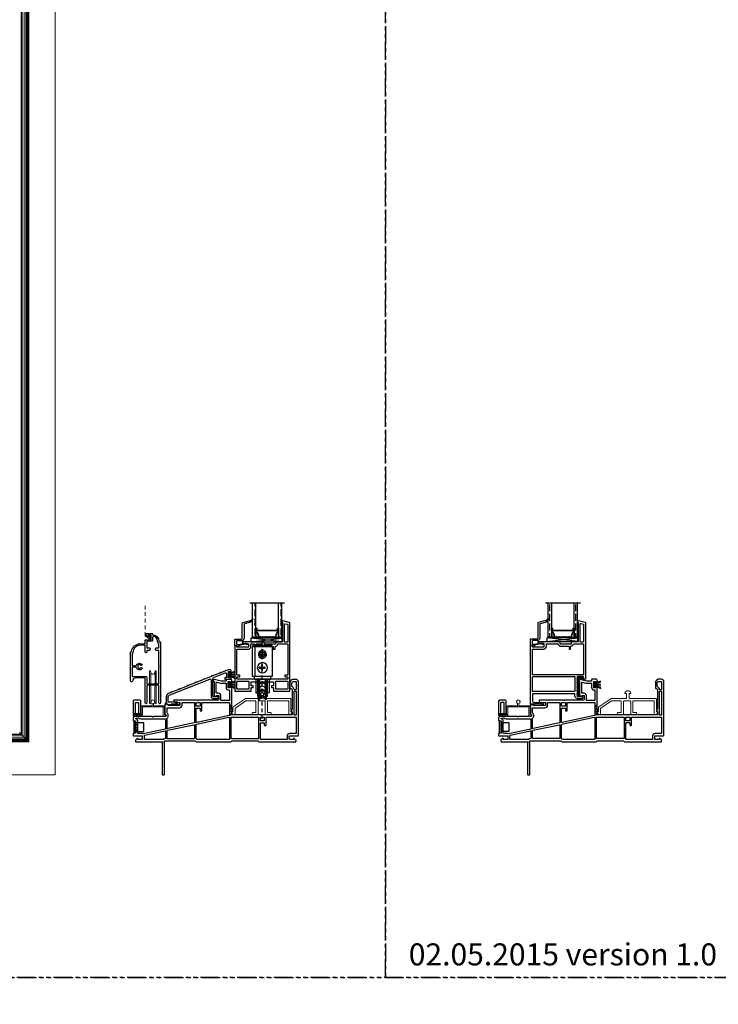
# Model space of a CAD drawing. Units: inches. Extents: x 0 to 158, y -2 to 132.
# Drawn here: x 48 to 71, y 65 to 99 of the extents above; entities that cross this region are included whole.
import ezdxf

# ---------------------------------------------------------------- set-up
doc = ezdxf.new("R2010")
doc.units = ezdxf.units.IN
doc.header["$LTSCALE"] = 0.5
doc.header["$MEASUREMENT"] = 0
for name, pattern in [('DASHED2', [0.375, 0.25, -0.125]), ('HIDDEN', [0.375, 0.25, -0.125]), ('PHANTOM', [2.5, 1.25, -0.25, 0.25, -0.25, 0.25, -0.25])]:
    doc.linetypes.add(name, pattern=pattern)
for name, color, linetype in [('DIMENSIONS', 5, 'Continuous'), ('DV4_0', 7, 'Continuous'), ('hardware', 7, 'Continuous'), ('Screen', 7, 'Continuous')]:
    doc.layers.add(name, color=color, linetype=linetype)
for name, color, linetype, lineweight in [('ELEVATION DETAILS', 252, 'Continuous', 5), ('METAL', 134, 'Continuous', 13), ('NAIL FIN', 254, 'Continuous', 5), ('WS', 150, 'Continuous', 25)]:
    doc.layers.add(name, color=color, linetype=linetype, lineweight=lineweight)
doc.styles.add('TECHNICLITE', font='techl___.ttf')
pattern_1 = [(45, (-34.189716, 43.99137), (-0.044194174, 0.044194174), [])]
pattern_2 = [(45, (-21.74916, 43.99187), (-0.044194174, 0.044194174), [])]

# ---------------------------------------------------------------- blocks, each defined once
blk = doc.blocks.new('WS-1')
at = {"color": 7}
for p, q in [((0, -0.095), (0, 0.095)), ((0.025, 0.095), (0, 0.095)), ((0.025, 0.038), (0.237, 0.133)), ((0.025, -0.095), (0.025, 0.095)), ((0.025, 0.021), (0.237, 0.088)), ((0.025, 0.01), (0.237, 0.01)), ((0.025, -0.095), (0, -0.095)), ((0.025, -0.01), (0.237, -0.01)), ((0.025, -0.021), (0.237, -0.088)), ((0.025, -0.038), (0.237, -0.133))]:
    blk.add_line(p, q, dxfattribs=at)
blk = doc.blocks.new('Roller- Amesbury 1976-4000-SS')
for p, q in [((-0.335, -0.015), (-0.335, 1.008)), ((-0.335, 1.008), (0.325, 1.008)), ((-0.285, 1.057), (0.285, 1.057)), ((0.335, 1.008), (0.335, -0.015)), ((-0.256, 0.959), (-0.256, 0.034)), ((-0.089, 0.743), (0.089, 0.743)), ((0, 0.654), (0, 0.831)), ((-0.023, 0.322), (-0.023, 0.391)), ((0, 0.399), (-0.015, 0.399)), ((0.008, 0.322), (0.008, 0.391)), ((-0.11, 0.281), (-0.11, 0.296)), ((-0.102, 0.304), (-0.041, 0.304)), ((-0.102, 0.273), (-0.041, 0.273)), ((-0.023, 0.202), (-0.023, 0.255)), ((0, 0.194), (-0.015, 0.194)), ((0.008, 0.202), (0.008, 0.255)), ((0.026, 0.304), (0.088, 0.304)), ((0.026, 0.273), (0.088, 0.273)), ((0.096, 0.281), (0.096, 0.296)), ((0.335, -0.015), (-0.335, -0.015)), ((-0.277, -0.02), (-0.277, -0.103)), ((-0.277, -0.103), (0.279, -0.103)), ((-0.227, -0.103), (-0.227, -0.564)), ((-0.171, -0.103), (-0.171, -0.677)), ((-0.145, -0.103), (-0.145, -0.801)), ((-0.102, -0.103), (-0.102, -0.801)), ((0.097, -0.103), (0.097, -0.801)), ((0.144, -0.801), (0.144, -0.103)), ((0.171, -0.677), (0.171, -0.103)), ((0.229, -0.103), (0.229, -0.564)), ((0.279, -0.02), (0.279, -0.103)), ((-0.227, -0.564), (-0.171, -0.564)), ((0.229, -0.564), (0.171, -0.564)), ((-0.171, -0.677), (-0.147, -0.677)), ((-0.145, -0.801), (-0.102, -0.801)), ((0.097, -0.801), (0.144, -0.801)), ((0.147, -0.677), (0.171, -0.677))]:
    blk.add_line(p, q)
at = {"linetype": 'HIDDEN'}
blk.add_line((-0.002, -1.45), (-0.002, 1.162), dxfattribs=at)
blk.add_circle((0, 0.743), 0.0935)
for centre, radius, start, end in [((-0.285, 1.008), 0.0492, 90, 180), ((-0.207, 0.959), 0.0492, 90, 180), ((0.285, 1.008), 0.0492, 360, 90), ((0, 0.743), 0.138, 84.8645, 81.2344), ((0, 0.743), 0.0738, 63.4857, 63.4107), ((0, 0.287), 0.173, 90.0379, 88.1692), ((-0.015, 0.391), 0.00797, 90, 180), ((0, 0.391), 0.00797, 0, 90), ((-0.207, 0.034), 0.0492, 180, 270), ((-0.102, 0.296), 0.00797, 90, 180), ((-0.102, 0.281), 0.00797, 180, 270), ((-0.041, 0.322), 0.0179, 270, 0), ((-0.041, 0.255), 0.0179, 0, 90), ((-0.015, 0.202), 0.00797, 180, 270), ((0, 0.202), 0.00797, 270, 0), ((0.026, 0.322), 0.0179, 180, 270), ((0.026, 0.255), 0.0179, 90, 180), ((0.088, 0.296), 0.00797, 0, 90), ((0.088, 0.281), 0.00797, 270, 0), ((-0.002, -0.346), 0.113, 28.29, 151.71), ((-0.002, -0.459), 0.113, 28.29, 151.71), ((-0.002, -0.572), 0.113, 28.29, 151.71), ((-0.002, -0.685), 0.113, 28.29, 151.71), ((-0.002, -0.796), 0.113, 28.29, 151.71)]:
    blk.add_arc(centre, radius, start, end)
blk = doc.blocks.new('65605 Ashaland Weep')
for points in [[(-0.065, -0.2), (0, -0.2), (0, 0.2), (-0.065, 0.2)], [(0, -0.145), (0.275, -0.145), (0.275, 0.145), (0, 0.145)]]:
    blk.add_lwpolyline(points, close=True)
blk = doc.blocks.new('W1570')
for points in [[(-2.786, 1.58), (-2.726, 1.58, -0.414214), (-2.711, 1.565), (-2.711, 1.445, -0.414214), (-2.741, 1.415), (-3.388, 1.415, 0.267949), (-3.396, 1.41, -0.57735), (-3.431, 1.41, 0.267949), (-3.44, 1.415), (-4.234, 1.415, 0.414214), (-4.249, 1.4, 0.414214), (-4.189, 1.34), (-4.049, 1.34, -0.414214), (-4.034, 1.325), (-4.034, 1.245, -0.414214), (-4.049, 1.23), (-4.425, 1.23, -0.440011), (-4.431, 1.237), (-4.429, 1.264, 0.440011), (-4.439, 1.275), (-4.528, 1.275, 0.414214), (-4.543, 1.26), (-4.543, 0.948, 0.335437), (-4.532, 0.933, -0.870616), (-4.543, 0.855), (-4.932, 0.855, 0.298217), (-4.941, 0.849, -0.654654), (-4.969, 0.849, 0.298217), (-4.978, 0.855), (-5.367, 0.855, -0.870616), (-5.378, 0.933, 0.335437), (-5.367, 0.948), (-5.367, 1.387, 0.414214), (-5.397, 1.417), (-5.595, 1.417, 0.414214), (-5.625, 1.387), (-5.625, 0.902, 0.267949), (-5.618, 0.889), (-5.59, 0.873, -0.604567), (-5.591, 0.855, 0.28969), (-5.625, 0.801), (-5.625, 0.725, 0.414214), (-5.61, 0.71), (-5.55, 0.71, -0.414214), (-5.54, 0.7), (-5.54, 0.3, -0.414214), (-5.55, 0.29), (-5.61, 0.29, 0.414214), (-5.625, 0.275), (-5.625, 0.22, 0.414214), (-5.61, 0.205), (-5.33, 0.205, -0.414214), (-5.315, 0.19), (-5.315, 0.09, -0.414214), (-5.33, 0.075), (-5.452, 0.075, -0.414214), (-5.467, 0.09), (-5.467, 0.108, 0.668179), (-5.484, 0.115), (-5.541, 0.059, 0.198912), (-5.545, 0.048), (-5.545, 0.015, 0.414214), (-5.53, 0), (-4.627, 0, -0.668179), (-4.621, -0.014), (-4.634, -0.026, 0.198912), (-4.638, -0.037), (-4.638, -1.11, 0.414214), (-4.623, -1.125), (-4.578, -1.125, 0.414214), (-4.563, -1.11), (-4.563, 0.01, -0.414214), (-4.543, 0.03), (-3.514, 0.03, -0.317837), (-3.5, 0.02, 0.317837), (-3.471, 0), (-2.305, 0, 0.317837), (-2.277, 0.02, -0.317837), (-2.263, 0.03), (-1.382, 0.03, -0.317837), (-1.368, 0.02, 0.317837), (-1.339, 0), (-0.095, 0, 0.414214), (-0.08, 0.015), (-0.08, 0.048, 0.198912), (-0.084, 0.059), (-0.141, 0.115, 0.668179), (-0.158, 0.108), (-0.158, 0.09, -0.414214), (-0.173, 0.075), (-0.295, 0.075, -0.414214), (-0.31, 0.09), (-0.31, 0.19, -0.414214), (-0.295, 0.205), (-0.015, 0.205, 0.414214), (0, 0.22), (0, 2.036, 0.414248), (-0.09, 2.126), (-0.196, 2.126, 0.198882), (-0.224, 2.114), (-0.276, 2.062, 0.198912), (-0.288, 2.034), (-0.288, 1.828, 0.414214), (-0.278, 1.818), (-0.244, 1.818, -0.27857), (-0.235, 1.813), (-0.213, 1.77), (-0.213, 1.129, -0.131652), (-0.215, 1.121), (-0.253, 1.055), (-0.253, 1.045, 0.414214), (-0.243, 1.035), (-0.228, 1.035, -0.414214), (-0.213, 1.02), (-0.213, 0.932, -0.414214), (-0.228, 0.917), (-1.202, 0.917, 0.267949), (-1.211, 0.912, -0.57735), (-1.246, 0.912, 0.267949), (-1.254, 0.917), (-2.253, 0.917, -0.414214), (-2.268, 0.932), (-2.268, 1.02, -0.414214), (-2.253, 1.035), (-2.238, 1.035, 0.414214), (-2.228, 1.045), (-2.228, 1.055), (-2.266, 1.121, -0.131653), (-2.268, 1.129), (-2.268, 1.838, 0.198912), (-2.272, 1.849), (-2.302, 1.878, 0.668179), (-2.327, 1.868), (-2.327, 1.853, -0.414214), (-2.342, 1.838), (-2.373, 1.838, -0.414214), (-2.388, 1.853), (-2.388, 2.036, -0.414214), (-2.373, 2.051), (-2.342, 2.051, -0.414214), (-2.327, 2.036), (-2.327, 2.022, 0.668179), (-2.302, 2.011), (-2.273, 2.04, 0.198912), (-2.268, 2.051), (-2.268, 2.096, 0.414213), (-2.298, 2.126), (-2.448, 2.126, 0.414214), (-2.463, 2.111), (-2.463, 2.077, -0.414214), (-2.478, 2.062), (-2.623, 2.062), (-2.863, 2.126), (-2.884, 2.126, 0.414214), (-2.896, 2.114), (-2.896, 2.083, 0.392661), (-2.885, 2.071, -0.392661), (-2.871, 2.056), (-2.871, 1.6, 0.443866), (-2.805, 1.54, 0.38517), (-2.796, 1.55), (-2.796, 1.57, -0.414214)], [(-2.781, 1.655, -0.414214), (-2.796, 1.67), (-2.796, 2.011, -0.493145), (-2.777, 2.025), (-2.651, 1.992), (-2.478, 1.992, -0.414214), (-2.463, 1.977), (-2.463, 1.853, 0.414214), (-2.373, 1.763), (-2.365, 1.763, -0.414214), (-2.35, 1.748), (-2.35, 1.415, -0.414214), (-2.365, 1.4), (-2.621, 1.4, -0.414214), (-2.636, 1.415), (-2.636, 1.565, 0.414214), (-2.726, 1.655)], [(-0.223, 1.89), (-0.223, 2.018, -0.198912), (-0.218, 2.028), (-0.2, 2.047, -0.198882), (-0.189, 2.051), (-0.09, 2.051, -0.414248), (-0.075, 2.036), (-0.075, 1.785, -0.414214), (-0.09, 1.77), (-0.13, 1.77, -0.27857), (-0.143, 1.778), (-0.178, 1.843, 0.1703), (-0.214, 1.877, -0.298084)], [(-0.133, 1.725), (-0.09, 1.725, -0.414214), (-0.075, 1.71), (-0.075, 0.917, -0.414214), (-0.09, 0.902), (-0.133, 0.902, -0.414214), (-0.148, 0.917), (-0.148, 1.71, -0.414214)], [(-5.544, 0.932, -0.236068), (-5.55, 0.944), (-5.55, 1.327, -0.414214), (-5.535, 1.342), (-5.457, 1.342, -0.414214), (-5.442, 1.327), (-5.442, 0.989, -0.204302), (-5.447, 0.978, 0.234965), (-5.482, 0.882, -0.981082), (-5.511, 0.878, 0.195458)], [(-3.944, 1.34), (-3.555, 1.34, -0.414214), (-3.54, 1.325), (-3.54, 0.654, -0.354119), (-3.552, 0.639), (-4.45, 0.448, -0.476976), (-4.468, 0.463), (-4.468, 0.808, 0.458831), (-4.468, 0.982), (-4.468, 1.14, -0.414214), (-4.453, 1.155), (-4.049, 1.155, 0.414214), (-3.959, 1.245), (-3.959, 1.325, -0.414214)], [(-3.363, 1.34, -0.414214), (-3.348, 1.325), (-3.348, 1.223, -0.414214), (-3.363, 1.208), (-3.465, 1.208, -0.414214), (-3.48, 1.223), (-3.48, 1.325, -0.414214), (-3.465, 1.34)], [(-3.363, 1.148, -0.414214), (-3.348, 1.133), (-3.348, 1.068, 0.414214), (-3.333, 1.053), (-3.303, 1.053, 0.414214), (-3.288, 1.068), (-3.288, 1.325, -0.414214), (-3.273, 1.34), (-2.365, 1.34, -0.414214), (-2.35, 1.325), (-2.35, 0.906, -0.354119), (-2.362, 0.892), (-3.462, 0.658, -0.476976), (-3.48, 0.673), (-3.48, 1.133, -0.414214), (-3.465, 1.148)], [(-5.465, 0.295), (-5.465, 0.7, 0.350143), (-5.531, 0.783, -1.070593), (-5.524, 0.805, 0.225507), (-5.456, 0.811, -0.326254), (-5.444, 0.81, 0.185635), (-5.367, 0.78), (-4.538, 0.78, -0.414214), (-4.523, 0.765), (-4.523, 0.445, -0.354119), (-4.534, 0.43), (-5.283, 0.271, -0.160965), (-5.293, 0.272, 0.107649), (-5.33, 0.28), (-5.45, 0.28, -0.414214)], [(-2.365, 0.075), (-3.44, 0.075, -0.196262), (-3.451, 0.079, 0.072216), (-3.472, 0.095, -0.277826), (-3.48, 0.108), (-3.48, 0.586, -0.354119), (-3.468, 0.6), (-2.368, 0.834, -0.476976), (-2.35, 0.82), (-2.35, 0.09, -0.414214)], [(-1.369, 0.105), (-2.275, 0.105, -0.414214), (-2.29, 0.12), (-2.29, 0.827, -0.414214), (-2.275, 0.842), (-1.369, 0.842, -0.414214), (-1.354, 0.827), (-1.354, 0.12, -0.414214)], [(-1.162, 0.827), (-1.162, 0.725, -0.414214), (-1.177, 0.71), (-1.279, 0.71, -0.414214), (-1.294, 0.725), (-1.294, 0.827, -0.414214), (-1.279, 0.842), (-1.177, 0.842, -0.414214)], [(-1.087, 0.842), (-0.09, 0.842, -0.414214), (-0.075, 0.827), (-0.075, 0.295, -0.414214), (-0.09, 0.28), (-0.295, 0.28, 0.414214), (-0.385, 0.19), (-0.385, 0.09, -0.414214), (-0.4, 0.075), (-1.279, 0.075, -0.414214), (-1.294, 0.09), (-1.294, 0.635, -0.414214), (-1.279, 0.65), (-1.177, 0.65, -0.414214), (-1.162, 0.635), (-1.162, 0.57, 0.414214), (-1.147, 0.555), (-1.117, 0.555, 0.414214), (-1.102, 0.57), (-1.102, 0.827, -0.414214)], [(-4.538, 0.105, 0.204266), (-4.608, 0.079, -0.191401), (-4.618, 0.075), (-5.225, 0.075, -0.414214), (-5.24, 0.09), (-5.24, 0.212, -0.354119), (-5.228, 0.226), (-4.541, 0.372, -0.476976), (-4.523, 0.358), (-4.523, 0.12, -0.428793)], [(-3.558, 0.581, -0.476976), (-3.54, 0.567), (-3.54, 0.12, -0.414214), (-3.555, 0.105), (-4.453, 0.105, -0.414214), (-4.468, 0.12), (-4.468, 0.376, -0.354119), (-4.456, 0.39)]]:
    blk.add_lwpolyline(points, format="xyb", close=True)
blk = doc.blocks.new('W1574')
for points in [[(-0.479, 1.634, -0.414214), (-0.509, 1.604), (-0.844, 1.604, -0.414214), (-0.874, 1.634), (-0.874, 1.659, 0.414214), (-0.904, 1.689), (-1.611, 1.689, 0.447214), (-1.626, 1.672, 0.381966), (-1.566, 1.619), (-1.426, 1.619, -0.414214), (-1.411, 1.604), (-1.411, 1.519, -0.414214), (-1.426, 1.504), (-1.804, 1.504, -0.440011), (-1.809, 1.509), (-1.806, 1.538, 0.440011), (-1.816, 1.549), (-1.866, 1.549, 0.414214), (-1.881, 1.534), (-1.881, 0.03, 0.414214), (-1.851, 0), (-1.336, 0, 0.414214), (-1.32, 0.016), (-1.32, 0.11, -0.414214), (-1.305, 0.125), (-1.262, 0.125, 0.414214), (-1.247, 0.14), (-1.247, 0.173, 0.414214), (-1.262, 0.188), (-1.305, 0.188, -0.414214), (-1.32, 0.203), (-1.32, 0.309, -0.414214), (-1.305, 0.325), (-0.96, 0.325, 0.281861), (-0.951, 0.33, -0.612372), (-0.93, 0.33, 0.281861), (-0.921, 0.325), (-0.576, 0.325, -0.414214), (-0.56, 0.309), (-0.56, 0.203, -0.414214), (-0.575, 0.188), (-0.618, 0.188, 0.414214), (-0.633, 0.173), (-0.633, 0.14, 0.414214), (-0.618, 0.125), (-0.575, 0.125, -0.414214), (-0.56, 0.11), (-0.56, 0.016, 0.414214), (-0.545, 0), (-0.03, 0, 0.414214), (0, 0.03), (0, 2.313, 0.339454), (-0.022, 2.342), (-0.24, 2.4), (-0.261, 2.4, 0.414214), (-0.273, 2.388), (-0.273, 2.357, 0.392661), (-0.262, 2.345, -0.392661), (-0.248, 2.33), (-0.248, 1.704, -0.414214), (-0.264, 1.689), (-0.449, 1.689, 0.414214), (-0.479, 1.659)], [(-0.183, 1.684), (-0.183, 2.288, -0.493145), (-0.164, 2.302), (-0.086, 2.281, -0.339454), (-0.075, 2.267), (-0.075, 1.684, -0.414214), (-0.09, 1.669), (-0.168, 1.669, -0.414214)], [(-1.806, 0.427), (-1.806, 0.479, -0.414214), (-1.791, 0.494), (-1.721, 0.494, 0.414214), (-1.706, 0.509), (-1.706, 0.534, 0.414214), (-1.721, 0.549), (-1.791, 0.549, -0.414214), (-1.806, 0.564), (-1.806, 1.414, -0.414214), (-1.791, 1.429), (-1.426, 1.429, 0.414214), (-1.336, 1.519), (-1.336, 1.599, -0.414214), (-1.321, 1.614), (-1.226, 1.614, -0.414214), (-1.211, 1.599), (-1.211, 1.544, 0.414214), (-1.196, 1.529), (-1.166, 1.529, 0.414214), (-1.151, 1.544), (-1.151, 1.599, -0.414214), (-1.136, 1.614), (-0.959, 1.614, -0.329955), (-0.945, 1.603, 0.329955), (-0.844, 1.529), (-0.582, 1.529, -0.414214), (-0.567, 1.514), (-0.567, 1.444, 0.414214), (-0.552, 1.429), (-0.522, 1.429, 0.414214), (-0.507, 1.444), (-0.507, 1.515, -0.37316), (-0.494, 1.53, 0.290984), (-0.409, 1.603, -0.329955), (-0.395, 1.614), (-0.09, 1.614, -0.414214), (-0.075, 1.599), (-0.075, 0.564, -0.414214), (-0.09, 0.549), (-0.16, 0.549, 0.414214), (-0.175, 0.534), (-0.175, 0.509, 0.414214), (-0.16, 0.494), (-0.09, 0.494, -0.414214), (-0.075, 0.479), (-0.075, 0.427, -0.414214), (-0.09, 0.412), (-1.791, 0.412, -0.414214)], [(-1.395, 0.09, -0.414214), (-1.41, 0.075), (-1.791, 0.075, -0.414214), (-1.806, 0.09), (-1.806, 0.33, -0.414214), (-1.791, 0.345), (-1.41, 0.345, -0.414214), (-1.395, 0.33)], [(-0.47, 0.345), (-0.09, 0.345, -0.414214), (-0.075, 0.33), (-0.075, 0.09, -0.414214), (-0.09, 0.075), (-0.47, 0.075, -0.414214), (-0.485, 0.09), (-0.485, 0.33, -0.414214)]]:
    blk.add_lwpolyline(points, format="xyb", close=True)
blk = doc.blocks.new('TRACK')
at = {"layer": 'METAL', "color": 7}
blk.add_lwpolyline([(0.298, -0.701), (0.298, -0.666, 0.414214), (0.278, -0.646), (0.193, -0.646, -0.414214), (0.173, -0.626), (0.173, -0.274, -0.414214), (0.203, -0.244), (0.881, -0.244, -0.414214), (0.901, -0.264), (0.901, -0.701, 0.414214), (0.921, -0.721), (0.959, -0.721, 0.267949), (0.976, -0.711), (1.016, -0.643), (1.016, -0.633, 0.414214), (1.006, -0.623), (0.986, -0.623, -0.414214), (0.976, -0.613), (0.976, -0.199, 0.414214), (0.946, -0.169), (0.075, -0.169, -0.414214), (0.045, -0.139), (0.045, -0.01, -0.414214), (0.055, 0), (0.089, 0, 0.447214), (0.099, 0.011, 0.894427), (-0.099, 0.011, 0.447214), (-0.089, 0), (-0.055, 0, -0.414214), (-0.045, -0.01), (-0.045, -0.139, -0.414214), (-0.075, -0.169), (-0.563, -0.169, 0.15216), (-0.58, -0.175), (-0.987, -0.455, 0.246517), (-1, -0.479), (-1, -0.613, -0.414214), (-1.01, -0.623), (-1.03, -0.623, 0.414214), (-1.04, -0.633), (-1.04, -0.643), (-1, -0.711, 0.267949), (-0.983, -0.721), (-0.945, -0.721, 0.414214), (-0.925, -0.701), (-0.925, -0.514, -0.246517), (-0.916, -0.497), (-0.555, -0.248, -0.15216), (-0.543, -0.244), (-0.25, -0.244, -0.414214), (-0.22, -0.274), (-0.22, -0.626, -0.414214), (-0.24, -0.646), (-0.325, -0.646, 0.414214), (-0.345, -0.666), (-0.345, -0.701, 0.414214), (-0.325, -0.721), (-0.165, -0.721, 0.414214), (-0.145, -0.701), (-0.145, -0.274, -0.414214), (-0.115, -0.244), (0.068, -0.244, -0.414214), (0.098, -0.274), (0.098, -0.701, 0.414214), (0.118, -0.721), (0.278, -0.721, 0.414214)], format="xyb", close=True, dxfattribs=at)
blk = doc.blocks.new('1 standard glass')
h = blk.add_hatch()
h.set_pattern_fill('ANSI36', scale=0.75, angle=225)
h.set_pattern_definition([(270, (42.05834, 33.7365), (0.09375, -0.1640625), [0.234375, -0.046875, 0, -0.046875])])
h.paths.add_polyline_path([(13.942, 11.241), (14.06, 11.241), (14.06, 12.415), (13.942, 12.415)])
h = blk.add_hatch()
h.set_pattern_fill('ANSI36', scale=0.75, angle=225)
h.set_pattern_definition([(270, (42.94134, 33.7365), (0.09375, -0.1640625), [0.234375, -0.046875, 0, -0.046875])])
h.paths.add_polyline_path([(14.825, 11.241), (14.943, 11.241), (14.943, 12.415), (14.825, 12.415)])
blk.add_line((13.849, 12.415), (15.036, 12.415))
at = {"color": 7}
for p, q in [((13.942, 11.241), (13.942, 12.415)), ((14.06, 11.241), (14.06, 12.415)), ((14.825, 11.241), (14.825, 12.415)), ((14.943, 11.241), (14.943, 12.415)), ((14.06, 11.241), (13.942, 11.241)), ((14.943, 11.241), (14.825, 11.241))]:
    blk.add_line(p, q, dxfattribs=at)
at = {"layer": 'DIMENSIONS', "color": 7}
for p, q in [((14.06, 11.551), (14.06, 11.394)), ((14.081, 11.551), (14.06, 11.551)), ((14.082, 11.551), (14.084, 11.551)), ((14.082, 11.546), (14.084, 11.546)), ((14.117, 11.469), (14.443, 11.469)), ((14.443, 11.464), (14.117, 11.464)), ((14.443, 11.469), (14.768, 11.469)), ((14.768, 11.464), (14.443, 11.464)), ((14.802, 11.551), (14.804, 11.551)), ((14.802, 11.546), (14.804, 11.546)), ((14.804, 11.551), (14.825, 11.551)), ((14.825, 11.551), (14.825, 11.394)), ((14.087, 11.394), (14.06, 11.394)), ((14.06, 11.394), (14.06, 11.241)), ((14.169, 11.241), (14.06, 11.241)), ((14.169, 11.245), (14.197, 11.245)), ((14.169, 11.241), (14.197, 11.241)), ((14.688, 11.245), (14.715, 11.245)), ((14.688, 11.241), (14.716, 11.241)), ((14.716, 11.241), (14.825, 11.241)), ((14.799, 11.394), (14.825, 11.394)), ((14.825, 11.394), (14.825, 11.241))]:
    blk.add_line(p, q, dxfattribs=at)
at = {"layer": 'DV4_0', "color": 7, "linetype": 'Continuous'}
for p, q in [((14.075, 11.405), (14.075, 11.544)), ((14.08, 11.544), (14.08, 11.405)), ((14.086, 11.474), (14.086, 11.545)), ((14.09, 11.544), (14.09, 11.474)), ((14.095, 11.469), (14.117, 11.469)), ((14.117, 11.464), (14.095, 11.464)), ((14.768, 11.469), (14.79, 11.469)), ((14.79, 11.464), (14.768, 11.464)), ((14.795, 11.474), (14.795, 11.544)), ((14.8, 11.545), (14.8, 11.474)), ((14.806, 11.405), (14.806, 11.544)), ((14.81, 11.544), (14.81, 11.405)), ((14.087, 11.398), (14.109, 11.398)), ((14.109, 11.394), (14.087, 11.394)), ((14.158, 11.249), (14.116, 11.389)), ((14.12, 11.39), (14.163, 11.25)), ((14.2, 11.247), (14.209, 11.253)), ((14.211, 11.25), (14.203, 11.243)), ((14.226, 11.243), (14.218, 11.25)), ((14.221, 11.253), (14.229, 11.247)), ((14.232, 11.245), (14.254, 11.245)), ((14.254, 11.241), (14.232, 11.241)), ((14.257, 11.247), (14.266, 11.253)), ((14.268, 11.25), (14.26, 11.243)), ((14.283, 11.243), (14.275, 11.25)), ((14.278, 11.253), (14.286, 11.247)), ((14.289, 11.245), (14.311, 11.245)), ((14.311, 11.241), (14.289, 11.241)), ((14.314, 11.247), (14.323, 11.253)), ((14.325, 11.25), (14.317, 11.243)), ((14.34, 11.243), (14.332, 11.25)), ((14.335, 11.253), (14.343, 11.247)), ((14.346, 11.245), (14.368, 11.245)), ((14.368, 11.241), (14.346, 11.241)), ((14.371, 11.247), (14.38, 11.253)), ((14.382, 11.25), (14.374, 11.243)), ((14.397, 11.243), (14.389, 11.25)), ((14.392, 11.253), (14.4, 11.247)), ((14.403, 11.245), (14.425, 11.245)), ((14.425, 11.241), (14.403, 11.241)), ((14.428, 11.247), (14.437, 11.253)), ((14.439, 11.25), (14.431, 11.243)), ((14.454, 11.243), (14.446, 11.25)), ((14.449, 11.253), (14.457, 11.247)), ((14.46, 11.245), (14.482, 11.245)), ((14.482, 11.241), (14.46, 11.241)), ((14.485, 11.247), (14.494, 11.253)), ((14.496, 11.25), (14.488, 11.243)), ((14.511, 11.243), (14.503, 11.25)), ((14.506, 11.253), (14.514, 11.247)), ((14.517, 11.245), (14.539, 11.245)), ((14.539, 11.241), (14.517, 11.241)), ((14.542, 11.247), (14.551, 11.253)), ((14.553, 11.25), (14.545, 11.243)), ((14.568, 11.243), (14.56, 11.25)), ((14.563, 11.253), (14.571, 11.247)), ((14.574, 11.245), (14.596, 11.245)), ((14.596, 11.241), (14.574, 11.241)), ((14.599, 11.247), (14.608, 11.253)), ((14.61, 11.25), (14.602, 11.243)), ((14.625, 11.243), (14.617, 11.25)), ((14.62, 11.253), (14.628, 11.247)), ((14.631, 11.245), (14.653, 11.245)), ((14.653, 11.241), (14.631, 11.241)), ((14.656, 11.247), (14.665, 11.253)), ((14.667, 11.25), (14.659, 11.243)), ((14.682, 11.243), (14.674, 11.25)), ((14.677, 11.253), (14.685, 11.247)), ((14.722, 11.25), (14.765, 11.39)), ((14.77, 11.389), (14.727, 11.249)), ((14.776, 11.398), (14.799, 11.398)), ((14.799, 11.394), (14.776, 11.394))]:
    blk.add_line(p, q, dxfattribs=at)
for centre, radius, start, end in [((14.082, 11.544), 0.0065, 90, 180), ((14.087, 11.405), 0.0115, 180, 270), ((14.082, 11.544), 0.002, 90, 183.4165), ((14.087, 11.405), 0.007, 180, 270), ((14.084, 11.544), 0.0065, 0, 90), ((14.084, 11.544), 0.002, 3.1046, 90), ((14.095, 11.474), 0.0095, 179.3458, 270.5), ((14.095, 11.474), 0.005, 180, 270.5), ((14.79, 11.474), 0.005, 269.5, 0), ((14.79, 11.474), 0.0095, 269.5, 0.8585), ((14.802, 11.544), 0.0065, 90, 180), ((14.799, 11.405), 0.0115, 270, 0), ((14.799, 11.405), 0.00701, 270, 0), ((14.802, 11.544), 0.00201, 90, 175.9332), ((14.804, 11.544), 0.0065, 0, 90), ((14.804, 11.544), 0.0065, 89.3723, 90), ((14.804, 11.544), 0.00201, 0, 90), ((14.109, 11.387), 0.0115, 16.9893, 90), ((14.109, 11.387), 0.007, 17, 90), ((14.169, 11.252), 0.0115, 197, 270), ((14.169, 11.252), 0.007, 197.0508, 270), ((14.197, 11.25), 0.005, 270, 309.1), ((14.197, 11.25), 0.0095, 270, 309.1), ((14.215, 11.246), 0.0095, 50.9, 129.1), ((14.215, 11.246), 0.005, 50.9, 129.1), ((14.232, 11.25), 0.0095, 230.9, 270), ((14.232, 11.25), 0.005, 230.9, 270), ((14.254, 11.25), 0.005, 270, 309.1), ((14.254, 11.25), 0.0095, 270, 309.1), ((14.272, 11.246), 0.0095, 50.9, 129.1), ((14.272, 11.246), 0.005, 50.9, 129.1), ((14.289, 11.25), 0.0095, 230.9, 270), ((14.289, 11.25), 0.005, 230.9, 270), ((14.311, 11.25), 0.005, 270, 309.1), ((14.311, 11.25), 0.0095, 270, 309.1), ((14.329, 11.246), 0.0095, 50.9, 129.1), ((14.329, 11.246), 0.005, 50.9, 129.1), ((14.346, 11.25), 0.0095, 230.9, 270), ((14.346, 11.25), 0.005, 230.9, 270), ((14.368, 11.25), 0.005, 270, 309.1), ((14.368, 11.25), 0.0095, 270, 309.1), ((14.386, 11.246), 0.0095, 50.9, 129.1), ((14.386, 11.246), 0.005, 50.9, 129.1), ((14.403, 11.25), 0.0095, 230.9, 270), ((14.403, 11.25), 0.005, 230.9, 270), ((14.425, 11.25), 0.005, 270, 309.1), ((14.425, 11.25), 0.0095, 270, 309.1), ((14.443, 11.246), 0.0095, 90, 129.1), ((14.443, 11.246), 0.005, 90, 129.1), ((14.443, 11.246), 0.0095, 50.9, 90), ((14.443, 11.246), 0.005, 50.9, 90), ((14.46, 11.25), 0.0095, 230.9, 270), ((14.46, 11.25), 0.005, 230.9, 270), ((14.482, 11.25), 0.005, 270, 309.1), ((14.482, 11.25), 0.0095, 270, 309.1), ((14.5, 11.246), 0.0095, 50.9, 129.1), ((14.5, 11.246), 0.005, 50.9, 129.1), ((14.517, 11.25), 0.0095, 230.9, 270), ((14.517, 11.25), 0.005, 230.9, 270), ((14.539, 11.25), 0.005, 270, 309.1), ((14.539, 11.25), 0.0095, 270, 309.1), ((14.557, 11.246), 0.0095, 50.9, 129.1), ((14.557, 11.246), 0.005, 50.9, 129.1), ((14.574, 11.25), 0.0095, 230.9, 270), ((14.574, 11.25), 0.005, 230.9, 270), ((14.596, 11.25), 0.005, 270, 309.1), ((14.596, 11.25), 0.0095, 270, 309.1), ((14.614, 11.246), 0.0095, 50.9, 129.1), ((14.614, 11.246), 0.005, 50.9, 129.1), ((14.631, 11.25), 0.0095, 230.9, 270), ((14.631, 11.25), 0.005, 230.9, 270), ((14.653, 11.25), 0.005, 270, 309.1), ((14.653, 11.25), 0.0095, 270, 309.1), ((14.671, 11.246), 0.0095, 50.9, 129.1), ((14.671, 11.246), 0.005, 50.9, 129.1), ((14.688, 11.25), 0.0095, 230.9, 270), ((14.688, 11.25), 0.005, 230.9, 270), ((14.716, 11.252), 0.00701, 267.4929, 342.9001), ((14.716, 11.252), 0.0115, 270, 343), ((14.776, 11.387), 0.0115, 90, 163.061), ((14.776, 11.387), 0.00698, 90, 163)]:
    blk.add_arc(centre, radius, start, end, dxfattribs=at)
blk = doc.blocks.new('W1575')
for points in [[(1.515, 0.341, 0.414214), (1.5, 0.356), (0.09, 0.356, 0.414214), (0.075, 0.341), (0.075, 0.095, 0.414214), (0.105, 0.065), (0.36, 0.065, -0.198912), (0.403, 0.047), (0.433, 0.017, -1), (0.397, -0.018), (0.369, 0.011, 0.198912), (0.358, 0.015), (0.182, 0.015, 0.131652), (0.167, 0.011), (0.089, -0.034, -0.606815), (0.074, -0.025), (0.075, -0.005, 0.440011), (0.07, 0), (0.015, 0, -0.414214), (0, 0.015), (0, 1.984, -0.414214), (0.015, 1.999), (0.065, 1.999, -0.440011), (0.075, 1.989), (0.072, 1.96, 0.440011), (0.077, 1.954), (0.455, 1.954, 0.414214), (0.47, 1.969), (0.47, 2.054, 0.414214), (0.455, 2.069), (0.315, 2.069, -0.381966), (0.255, 2.123, -0.447214), (0.27, 2.139), (0.977, 2.139, -0.414214), (1.007, 2.109), (1.007, 2.084, 0.414214), (1.037, 2.054), (1.372, 2.054, 0.414214), (1.402, 2.084), (1.402, 2.109, -0.414214), (1.432, 2.139), (1.617, 2.139, 0.414214), (1.633, 2.155), (1.633, 2.781, 0.392661), (1.619, 2.796, -0.392661), (1.608, 2.808), (1.608, 2.839, -0.414214), (1.62, 2.851), (1.641, 2.851), (1.859, 2.792, -0.339454), (1.881, 2.763), (1.881, 0.881, -0.414214), (1.851, 0.851), (1.821, 0.851, -0.414214), (1.806, 0.866), (1.806, 0.929, 0.414214), (1.791, 0.944), (1.605, 0.944, 0.414214), (1.59, 0.929), (1.59, 0.275, 0.414214), (1.605, 0.26), (1.748, 0.26, -1), (1.748, 0.19), (1.605, 0.19, -0.414214), (1.515, 0.28)], [(1.698, 2.134), (1.698, 2.738, -0.493145), (1.717, 2.753), (1.795, 2.732, -0.339454), (1.806, 2.717), (1.806, 2.134, -0.414214), (1.791, 2.119), (1.713, 2.119, -0.414214)], [(1.299, 1.979, -0.414214), (1.314, 1.964), (1.314, 1.894, 0.414214), (1.329, 1.879), (1.354, 1.879, 0.414214), (1.369, 1.894), (1.369, 1.965, -0.384461), (1.382, 1.98, 0.301735), (1.472, 2.054, -0.329955), (1.486, 2.064), (1.791, 2.064, -0.414214), (1.806, 2.049), (1.806, 1.014, -0.414214), (1.791, 0.999), (0.09, 0.999, -0.414214), (0.075, 1.014), (0.075, 1.864, -0.414214), (0.09, 1.879), (0.455, 1.879, 0.414214), (0.545, 1.969), (0.545, 2.049, -0.414214), (0.56, 2.064), (0.922, 2.064, -0.329955), (0.937, 2.054, 0.329955), (1.037, 1.979)], [(1.5, 0.431), (0.09, 0.431, -0.414214), (0.075, 0.446), (0.075, 0.929, -0.414214), (0.09, 0.944), (1.5, 0.944, -0.414214), (1.515, 0.929), (1.515, 0.446, -0.414214)]]:
    blk.add_lwpolyline(points, format="xyb", close=True)
blk = doc.blocks.new('MchrSD_M21103')
blk.add_lwpolyline([(-0.492, -1.781, 0.374652), (-0.195, -2.04), (-0.05, -2.04, -0.414214), (-0.025, -2.065), (-0.025, -2.158, 0.414214), (-0.005, -2.178), (0.16, -2.178, -0.414214), (0.176, -2.194), (0.176, -2.324, -0.414214), (0.16, -2.34), (0.085, -2.34, -0.414214), (0.069, -2.324), (0.069, -2.312, 0.582713), (0.045, -2.298), (-0.009, -2.331, 0.762058), (0.007, -2.39), (0.201, -2.39, 0.414214), (0.226, -2.365), (0.226, -2.365, -0.39633), (0.249, -2.34, 0.39633), (0.44, -2.137), (0.44, -2.135, -0.414214), (0.465, -2.11), (0.465, -2.11, 0.414214), (0.49, -2.085), (0.49, -0.025, 1), (0.44, -0.025), (0.44, -0.6, -0.414214), (0.415, -0.625), (0.05, -0.625, -0.414214), (0.025, -0.6), (0.025, -0.025, 1), (-0.025, -0.025), (-0.025, -0.85, -0.414214), (-0.05, -0.875), (-0.34, -0.875, -0.369664), (-0.463, -0.769, 0.925606), (-0.525, -0.774), (-0.525, -1.752, 0.414214), (-0.509, -1.768), (-0.508, -1.768, -0.373865), (-0.492, -1.782)], format="xyb")
blk.add_lwpolyline([(-0.321, -1.306, 0.528222), (-0.143, -1.346, 1), (-0.177, -1.309, -2.301501), (-0.177, -1.221, 1), (-0.143, -1.184, 0.528222), (-0.321, -1.224, -0.307381), (-0.344, -1.24), (-0.45, -1.24, -0.414214), (-0.475, -1.215), (-0.475, -0.95, -0.414214), (-0.45, -0.925), (-0.006, -0.925, 0.414214), (0.025, -0.894), (0.025, -0.7, -0.414214), (0.05, -0.675), (0.415, -0.675, -0.414214), (0.44, -0.7), (0.44, -1.191), (0.45, -1.201), (0.44, -1.211), (0.44, -1.253), (0.45, -1.263), (0.44, -1.273), (0.44, -1.316), (0.45, -1.326), (0.44, -1.336), (0.44, -1.79, -0.414214), (0.415, -1.815), (0.352, -1.815, 0.414214), (0.327, -1.84), (0.327, -1.875, 0.414214), (0.352, -1.9), (0.415, -1.9, -0.414214), (0.44, -1.925), (0.44, -2.04, -0.38311), (0.418, -2.065, 0.38311), (0.39, -2.096), (0.39, -2.137, -0.382466), (0.254, -2.289, -0.44669), (0.226, -2.264), (0.226, -2.153, 0.414214), (0.201, -2.128), (0.05, -2.128, -0.414214), (0.025, -2.103), (0.025, -1.925, -0.414214), (0.05, -1.9), (0.112, -1.9, 0.414214), (0.137, -1.875), (0.137, -1.84, 0.414214), (0.112, -1.815), (0.05, -1.815, -0.414214), (0.025, -1.79), (0.025, -1.759, 1), (-0.025, -1.759), (-0.025, -1.965, -0.414214), (-0.05, -1.99), (-0.195, -1.99, -0.414214), (-0.445, -1.74), (-0.445, -1.734, 0.396012), (-0.46, -1.718, -0.396012), (-0.475, -1.702), (-0.475, -1.315, -0.414214), (-0.45, -1.29), (-0.41, -1.29, 1), (-0.39, -1.29), (-0.344, -1.29, -0.307381)], format="xyb", close=True)
blk = doc.blocks.new('MchrSD_Screen_Roller')
at = {"lineweight": 5}
for p, q in [((-0.072, 1.01), (-0.072, 0.01)), ((0.072, 0.01), (0.076, 1.04))]:
    blk.add_line(p, q, dxfattribs=at)
blk.add_lwpolyline([(-0.08, -0.05), (-0.072, 0.01, -0.872734), (0.072, 0.01), (0.08, -0.05), (0.11, -0.05), (0.11, 1.07), (0.08, 1.07), (0.072, 1.01, -0.872734), (-0.072, 1.01), (-0.08, 1.07), (-0.11, 1.07), (-0.11, -0.05)], format="xyb", close=True, dxfattribs=at)

msp = doc.modelspace()

# ---------------------------------------------------------------- hatches: boundary and pattern name
h = msp.add_hatch()
h.set_pattern_fill('DOTS', scale=0.05, angle=-8.1509)
h.set_pattern_definition([(351.8490607, (-79.6832528, 1.5402727), (0.001989782385, 0.00287189786), [0, -0.003125])])
edge = h.paths.add_edge_path()
edge.add_arc((55.487, 78.356), 0.01, 322.9202, 500.0551)
edge.add_line((55.479, 78.362), (55.414, 78.293))
edge.add_line((55.414, 78.293), (55.414, 78.243))
edge.add_line((55.414, 78.243), (55.495, 78.349))
h = msp.add_hatch()
h.set_pattern_fill('DOTS', scale=0.05, angle=-8.1509)
h.set_pattern_definition([(351.8490607, (-69.6166998, 1.5472727), (0.001989782385, 0.00287189786), [0, -0.003125])])
edge = h.paths.add_edge_path()
edge.add_arc((65.553, 78.363), 0.01, 322.9202, 500.0551)
edge.add_line((65.546, 78.369), (65.481, 78.3))
edge.add_line((65.481, 78.3), (65.481, 78.25))
edge.add_line((65.481, 78.25), (65.561, 78.356))
h = msp.add_hatch()
h.set_pattern_fill('ANSI37', scale=0.1, angle=15)
h.set_pattern_definition([(60, (-38.977325, 43.991869), (-0.0108253175, 0.00625), []), (150, (-38.977325, 43.991869), (-0.00625, -0.0108253175), [])])
h.paths.add_polyline_path([(66.611, 76.231, 0.392661), (66.597, 76.246, -0.392661), (66.586, 76.258), (66.586, 76.289, -0.414214), (66.598, 76.301), (66.619, 76.301), (66.752, 76.265, 0.229151), (66.759, 76.301, -0.414214), (66.744, 76.316), (66.744, 76.379, 0.414214), (66.729, 76.394), (66.543, 76.394, 0.414214), (66.528, 76.379), (66.528, 75.725, 0.414214), (66.543, 75.71), (66.677, 75.71), (66.677, 75.715, -0.443866), (66.611, 75.775)])
h = msp.add_hatch()
h.set_pattern_fill('ANSI31', scale=0.5, angle=-90)
h.set_pattern_definition([(315, (20.88087, 160.80226), (0.044194174, 0.044194174), [])])
h.paths.add_polyline_path([(51.416, 75.123), (51.416, 75.03), (51.731, 75.028), (51.731, 75.121)])
at = {"lineweight": 5}
h = msp.add_hatch(dxfattribs=at)
h.set_pattern_fill('ANSI31', scale=0.5)
h.set_pattern_definition(pattern_1)
h.paths.add_polyline_path([(54.775, 75.295, -0.131653), (54.773, 75.303), (54.773, 75.428), (54.691, 75.401), (54.691, 75.081), (54.773, 75.106), (54.773, 75.195, -0.414214), (54.788, 75.21), (54.803, 75.21, 0.414214), (54.813, 75.22), (54.813, 75.23)])
h.paths.add_polyline_path([(53.561, 75.168), (53.501, 75.148), (53.501, 74.828), (53.561, 74.848)])
h.paths.add_polyline_path([(52.573, 74.957), (52.518, 74.939), (52.518, 74.619), (52.573, 74.637)])
h = msp.add_hatch()
h.set_pattern_fill('ANSI31', scale=0.5, angle=-90)
h.set_pattern_definition([(315, (33.32143, 160.80276), (0.044194174, 0.044194174), [])])
h.paths.add_polyline_path([(63.856, 75.124), (63.856, 75.031), (64.171, 75.029), (64.171, 75.122)])
h = msp.add_hatch(dxfattribs=at)
h.set_pattern_fill('ANSI31', scale=0.5)
h.set_pattern_definition(pattern_2)
h.paths.add_polyline_path([(67.215, 75.296, -0.131653), (67.213, 75.303), (67.213, 75.429), (67.131, 75.401), (67.131, 75.081), (67.213, 75.107), (67.213, 75.195, -0.414214), (67.228, 75.21), (67.243, 75.21, 0.414214), (67.253, 75.22), (67.253, 75.23)])
h.paths.add_polyline_path([(66.002, 75.168), (65.942, 75.149), (65.942, 74.828), (66.002, 74.848)])
h.paths.add_polyline_path([(65.013, 74.958), (64.959, 74.94), (64.959, 74.619), (65.013, 74.637)])
h = msp.add_hatch()
h.set_pattern_fill('ANSI31', scale=0.5)
h.set_pattern_definition(pattern_1)
h.paths.add_polyline_path([(51.501, 74.529), (51.576, 74.529), (51.576, 74.819), (51.501, 74.819)])
h = msp.add_hatch()
h.set_pattern_fill('ANSI31', scale=0.5)
h.set_pattern_definition(pattern_2)
h.paths.add_polyline_path([(64.016, 74.82), (63.941, 74.82), (63.941, 74.53), (64.016, 74.53)])

# ---------------------------------------------------------------- linework, layer by layer
at = {"color": 7}
for p, q in [((55.414, 78.293), (55.479, 78.362)), ((55.414, 78.243), (55.495, 78.349)), ((65.481, 78.3), (65.546, 78.369)), ((65.481, 78.25), (65.561, 78.356)), ((55.427, 77.582), (56.489, 77.707)), ((56.489, 77.582), (55.427, 77.707)), ((65.493, 77.589), (66.556, 77.714)), ((66.556, 77.589), (65.493, 77.714)), ((66.677, 75.715), (66.677, 75.71)), ((51.673, 75.123), (51.416, 75.123)), ((53.501, 75.148), (53.561, 75.168)), ((54.691, 75.401), (54.773, 75.428)), ((64.114, 75.124), (63.856, 75.124)), ((65.942, 75.149), (66.002, 75.168)), ((67.131, 75.401), (67.213, 75.429)), ((51.673, 75.029), (51.449, 75.029)), ((52.518, 74.939), (52.573, 74.957)), ((53.501, 74.828), (53.561, 74.848)), ((54.691, 75.081), (54.773, 75.106)), ((64.114, 75.03), (63.89, 75.03)), ((64.959, 74.94), (65.013, 74.958)), ((65.942, 74.828), (66.002, 74.848)), ((67.131, 75.081), (67.213, 75.107)), ((52.518, 74.619), (52.573, 74.637)), ((64.959, 74.619), (65.013, 74.637))]:
    msp.add_line(p, q, dxfattribs=at)
at = {"color": 7, "linetype": 'Continuous', "lineweight": 15}
msp.add_line((47.552, 74.484), (47.607, 74.429), dxfattribs=at)
at = {"color": 7, "linetype": 'Continuous', "lineweight": 5}
for p, q in [((47.637, 74.399), (47.622, 74.414)), ((47.637, 74.399), (47.708, 74.328)), ((47.711, 74.325), (47.767, 74.269)), ((47.778, 74.258), (47.81, 74.226)), ((47.839, 74.197), (47.851, 74.185))]:
    msp.add_line(p, q, dxfattribs=at)
at = {"linetype": 'PHANTOM'}
for points in [[(0, 66.15), (60, 66.15), (60, 132.3), (0, 132.3)], [(60, 66.15), (158.082, 66.15), (158.082, 132.3), (60, 132.3)], [(0, 0), (98.082, 0), (98.082, 66.15), (0, 66.15)]]:
    msp.add_lwpolyline(points, close=True, dxfattribs=at)
at = {"color": 7, "linetype": 'Continuous', "lineweight": 15}
msp.add_lwpolyline([(11.638, 74.175), (11.638, 110.704), (47.861, 110.704), (47.861, 74.175)], close=True, dxfattribs=at)
at = {"color": 7}
for points in [[(55.283, 77.484, 0.22395), (55.235, 77.497), (55.06, 77.466), (54.961, 77.408, -0.606815), (54.946, 77.417), (54.947, 77.437, 0.440011), (54.942, 77.442), (54.887, 77.442, -0.414214), (54.872, 77.457), (54.872, 77.642, -0.414214), (54.902, 77.672), (55.101, 77.672, 0.414214), (55.131, 77.702), (55.131, 78.206, -0.339454), (55.153, 78.235), (55.366, 78.292, -0.065543), (55.376, 78.293), (55.414, 78.293), (55.414, 78.243), (55.202, 78.186, 0.339454), (55.191, 78.172), (55.191, 77.702, -0.414214), (55.101, 77.612), (54.947, 77.612, 0.414214), (54.932, 77.597), (54.932, 77.512, 0.414214), (54.952, 77.492), (55.01, 77.492), (55.229, 77.531, -0.22395), (55.306, 77.511, -1)], [(65.35, 77.491, 0.22395), (65.302, 77.504), (65.127, 77.473), (65.027, 77.415, -0.606815), (65.012, 77.424), (65.014, 77.444, 0.440011), (65.009, 77.449), (64.953, 77.449, -0.414214), (64.938, 77.464), (64.938, 77.649, -0.414214), (64.968, 77.679), (65.168, 77.679, 0.414214), (65.198, 77.709), (65.198, 78.213, -0.339454), (65.22, 78.242), (65.433, 78.299, -0.065543), (65.443, 78.3), (65.481, 78.3), (65.481, 78.25), (65.269, 78.193, 0.339454), (65.258, 78.179), (65.258, 77.709, -0.414214), (65.168, 77.619), (65.013, 77.619, 0.414214), (64.998, 77.604), (64.998, 77.519, 0.414214), (65.018, 77.499), (65.077, 77.499), (65.296, 77.538, -0.22395), (65.372, 77.518, -1)], [(54.553, 76.353, 1), (54.553, 76.303), (54.723, 76.303, 0.414214), (54.748, 76.328), (54.748, 76.376, 1), (54.708, 76.376), (54.708, 76.353), (54.658, 76.353), (54.658, 76.563), (54.708, 76.563), (54.708, 76.541, 1), (54.748, 76.541), (54.748, 76.598, 0.414214), (54.718, 76.628), (54.658, 76.628, 0.095189), (54.647, 76.626), (54.393, 76.525, 1), (54.365, 76.514), (54.114, 76.414, 1), (54.086, 76.402), (53.835, 76.302, 1), (53.807, 76.291), (53.557, 76.191, 1), (53.529, 76.18), (53.278, 76.08, 1), (53.25, 76.069), (52.999, 75.969, 1), (52.972, 75.958), (52.721, 75.858, 1), (52.693, 75.847), (52.618, 75.817, 0.306923), (52.542, 75.705), (52.542, 75.523, -0.263535), (52.532, 75.505), (52.513, 75.494, 0.263535), (52.503, 75.476), (52.503, 75.459, 0.414214), (52.513, 75.449), (52.608, 75.449, -0.429634), (52.618, 75.439), (52.617, 75.425, 0.565773), (52.631, 75.415), (52.737, 75.464), (52.912, 75.464), (52.96, 75.436, 1), (52.988, 75.484), (52.941, 75.511, 0.131652), (52.911, 75.519), (52.627, 75.519, -0.414214), (52.607, 75.539), (52.607, 75.705, -0.306923), (52.642, 75.756), (54.026, 76.309, -0.530312), (54.067, 76.281), (54.067, 75.724, 0.414214), (54.147, 75.644), (54.288, 75.644, 1), (54.288, 75.709), (54.147, 75.709, -0.414214), (54.132, 75.724), (54.132, 76.331, -0.306923), (54.151, 76.358), (54.552, 76.518, -0.530312), (54.593, 76.491), (54.593, 76.353)]]:
    msp.add_lwpolyline(points, format="xyb", close=True, dxfattribs=at)
for points in [[(55.427, 77.582), (56.489, 77.582), (56.489, 77.707), (55.427, 77.707)], [(65.493, 77.589), (66.556, 77.589), (66.556, 77.714), (65.493, 77.714)]]:
    msp.add_lwpolyline(points, close=True, dxfattribs=at)
at = {"color": 7, "linetype": 'Continuous', "lineweight": 5, "flags": 128}
for points in [[(47.607, 74.429), (47.61, 74.427), (47.612, 74.424), (47.614, 74.422), (47.616, 74.42), (47.618, 74.418), (47.62, 74.416), (47.621, 74.415), (47.622, 74.414), (47.622, 74.414)], [(47.622, 74.414), (47.622, 74.414), (47.621, 74.415), (47.62, 74.416), (47.618, 74.418), (47.616, 74.42), (47.614, 74.422), (47.612, 74.424), (47.61, 74.427), (47.607, 74.429)], [(47.637, 74.399), (47.634, 74.402), (47.632, 74.404), (47.629, 74.407), (47.627, 74.409), (47.625, 74.411), (47.624, 74.412), (47.623, 74.413), (47.622, 74.414), (47.622, 74.414)], [(47.767, 74.269), (47.769, 74.267), (47.772, 74.264), (47.775, 74.261), (47.778, 74.258)], [(47.778, 74.258), (47.775, 74.261), (47.772, 74.264), (47.769, 74.267), (47.767, 74.269)], [(47.81, 74.226), (47.813, 74.223), (47.816, 74.22), (47.818, 74.218), (47.821, 74.215), (47.823, 74.213), (47.824, 74.212), (47.825, 74.211), (47.825, 74.211)], [(47.825, 74.211), (47.825, 74.211), (47.824, 74.212), (47.823, 74.213), (47.821, 74.215), (47.818, 74.218), (47.816, 74.22), (47.813, 74.223), (47.81, 74.226)], [(47.825, 74.211), (47.825, 74.211), (47.826, 74.21), (47.826, 74.21), (47.827, 74.209), (47.828, 74.208), (47.829, 74.207), (47.831, 74.205), (47.832, 74.204), (47.833, 74.203), (47.835, 74.201), (47.836, 74.2), (47.838, 74.198), (47.839, 74.197)], [(47.839, 74.197), (47.838, 74.198), (47.836, 74.2), (47.835, 74.201), (47.833, 74.203), (47.832, 74.204), (47.831, 74.205), (47.829, 74.207), (47.828, 74.208), (47.827, 74.209), (47.826, 74.21), (47.826, 74.21), (47.825, 74.211), (47.825, 74.211)], [(47.851, 74.185), (47.853, 74.183), (47.856, 74.18), (47.858, 74.178), (47.861, 74.175)], [(47.861, 74.175), (47.858, 74.178), (47.856, 74.18), (47.853, 74.183), (47.851, 74.185)]]:
    msp.add_lwpolyline(points, dxfattribs=at)
at = {"color": 7}
for centre, radius, start, end in [((55.487, 78.356), 0.01, 322.9202, 140.0551), ((56.5, 77.743), 0.0216, 198.6178, 281.9829), ((66.567, 77.744), 0.0216, 198.6178, 281.9829), ((66.719, 76.29), 0.0419, 322.5216, 14.1479)]:
    msp.add_arc(centre, radius, start, end, dxfattribs=at)
at = {"color": 7, "linetype": 'Continuous', "lineweight": 5}
for centre, radius, start, end in [((49.508, 76.125), 2.543, 224.9505, 225.043), ((48.985, 75.601), 1.803, 224.9315, 225.062)]:
    msp.add_arc(centre, radius, start, end, dxfattribs=at)
at = {"layer": 'ELEVATION DETAILS', "linetype": 'Continuous', "lineweight": 5}
for p, q in [((47.825, 110.668), (47.825, 74.211)), ((47.839, 110.681), (47.839, 74.197)), ((47.851, 110.693), (47.851, 74.185)), ((47.607, 110.449), (47.607, 74.429)), ((47.622, 110.464), (47.622, 74.414)), ((47.637, 110.479), (47.637, 74.399)), ((47.708, 110.551), (47.708, 74.328)), ((47.711, 110.554), (47.711, 74.325)), ((47.767, 110.61), (47.767, 74.269)), ((47.778, 110.62), (47.778, 74.258)), ((47.81, 110.653), (47.81, 74.226)), ((47.851, 74.185), (11.648, 74.185)), ((47.839, 74.197), (11.66, 74.197)), ((47.825, 74.211), (11.674, 74.211)), ((47.81, 74.226), (11.689, 74.226)), ((47.778, 74.258), (11.722, 74.258)), ((47.767, 74.269), (11.732, 74.269)), ((47.711, 74.325), (11.788, 74.325)), ((47.708, 74.328), (11.791, 74.328)), ((47.637, 74.399), (11.862, 74.399)), ((47.622, 74.414), (11.877, 74.414)), ((47.607, 74.429), (11.892, 74.429))]:
    msp.add_line(p, q, dxfattribs=at)
at = {"layer": 'METAL', "color": 7}
for points in [[(52.023, 75.358), (51.731, 75.358), (51.731, 75.074, -0.414214), (51.686, 75.029), (51.686, 75.029), (51.671, 75.029, -1), (51.671, 75.089), (51.686, 75.089), (51.686, 75.358, -0.414214), (51.731, 75.403), (52.063, 75.403), (52.063, 75.474, -0.834775), (52.086, 75.598, -0.834775), (52.108, 75.474), (52.108, 75.403), (52.441, 75.403, -0.414214), (52.486, 75.358), (52.486, 75.089), (52.501, 75.089, -1), (52.501, 75.029), (52.486, 75.029), (52.486, 75.029, -0.414214), (52.441, 75.074), (52.441, 75.358)], [(64.464, 75.358), (64.171, 75.358), (64.171, 75.075, -0.414214), (64.126, 75.03), (64.126, 75.03), (64.111, 75.03, -1), (64.111, 75.09), (64.126, 75.09), (64.126, 75.358, -0.414214), (64.171, 75.403), (64.504, 75.403), (64.504, 75.475, -0.834775), (64.526, 75.598, -0.834775), (64.549, 75.475), (64.549, 75.403), (64.881, 75.403, -0.414214), (64.926, 75.358), (64.926, 75.09), (64.941, 75.09, -1), (64.941, 75.03), (64.926, 75.03), (64.926, 75.03, -0.414214), (64.881, 75.075), (64.881, 75.358)]]:
    msp.add_lwpolyline(points, format="xyb", close=True, dxfattribs=at)
at = {"layer": 'NAIL FIN'}
for p, q in [((48.763, 111.299), (48.763, 73.049)), ((48.763, 73.049), (10.513, 73.049))]:
    msp.add_line(p, q, dxfattribs=at)
at = {"layer": 'Screen', "linetype": 'DASHED2', "lineweight": 5}
msp.add_lwpolyline([(51.943, 77.759), (51.848, 77.759, -0.414214), (51.823, 77.784), (51.823, 78.799)], format="xyb", dxfattribs=at)
at = {"layer": 'Screen', "linetype": 'Continuous', "lineweight": 5}
msp.add_lwpolyline([(51.898, 77.733), (51.981, 77.673, 0.999977), (51.997, 77.696), (51.967, 77.718), (52.004, 77.768, 0.999992), (51.981, 77.785), (51.944, 77.735), (51.914, 77.756, 0.999977), (51.898, 77.733), (51.981, 77.673)], format="xyb", dxfattribs=at)

# ---------------------------------------------------------------- block references
for p in [(41.537, 66.495), (51.603, 66.496)]:
    msp.add_blockref('1 standard glass', p)
at = {"color": 7}
for name, p in [('W1574', (56.753, 75.893)), ('W1575', (64.938, 75.45)), ('W1570', (57.041, 74.174)), ('W1570', (69.481, 74.175)), ('TRACK', (55.812, 75.813)), ('TRACK', (68.253, 75.813))]:
    msp.add_blockref(name, p, dxfattribs=at)
at = {"layer": 'hardware', "color": 7}
for name, p in [('Roller- Amesbury 1976-4000-SS', (55.815, 76.409)), ('65605 Ashaland Weep', (51.501, 74.674)), ('65605 Ashaland Weep', (63.941, 74.675))]:
    msp.add_blockref(name, p, dxfattribs=at)
at = {"layer": 'Screen', "xscale": -1, "rotation": 180}
msp.add_blockref('MchrSD_M21103', (51.853, 75.471), dxfattribs=at)
at = {"layer": 'Screen'}
msp.add_blockref('MchrSD_Screen_Roller', (52.086, 75.525), dxfattribs=at)
at = {"layer": 'WS', "color": 7}
for p in [(54.658, 76.458), (54.653, 76.119), (67.094, 76.119)]:
    msp.add_blockref('WS-1', p, dxfattribs=at)

# ---------------------------------------------------------------- texts
at = {"insert": (60.798, 67.307), "char_height": 0.75, "attachment_point": 1, "style": 'TECHNICLITE'}
msp.add_mtext_dynamic_manual_height_columns('02.05.2015 version 1.0', width=12.18398, gutter_width=1.078, heights=[0], dxfattribs=at)

doc.saveas('drawing.dxf')
